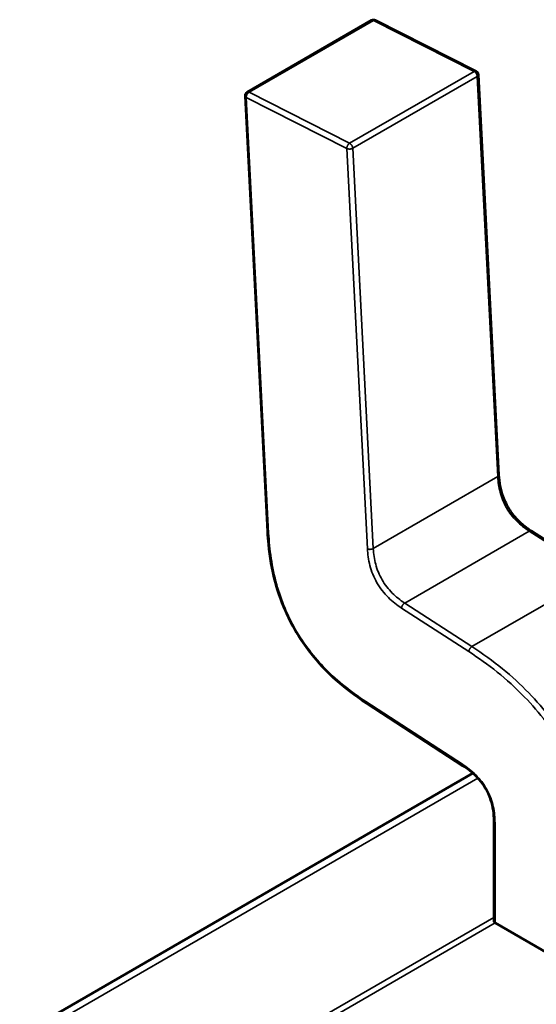
# Model space of a CAD drawing. Units: inches. Extents: x 3 to 151, y 2 to 117.
# Drawn here: x 61 to 61, y 99 to 99 of the extents above; entities that cross this region are included whole.
import ezdxf

# ---------------------------------------------------------------- set-up
doc = ezdxf.new("R2010")
doc.units = ezdxf.units.IN
doc.header["$LTSCALE"] = 7
doc.header["$MEASUREMENT"] = 0
doc.layers.add('Visible (ANSI)', color=7, linetype='Continuous', lineweight=50)
doc.layers.add('Visible Narrow (ANSI)', color=7, linetype='Continuous', lineweight=35)

msp = doc.modelspace()

# ---------------------------------------------------------------- linework, layer by layer
at = {"layer": 'Visible (ANSI)'}
for p, q in [((60.95796610565456, 99.179372903034), (60.96819688290205, 99.18527964517274)), ((60.97679144804033, 99.18109969385831), (60.96852483798179, 99.18528859811923)), ((60.97866961806881, 99.14793152465099), (60.97697977114446, 99.18081008757893)), ((60.9577943156658, 99.17905688532446), (60.95963300868606, 99.14328229337725)), ((60.9868491122166, 99.13975424237935), (60.98132138200392, 99.1433360721407)), ((60.96777899683267, 99.12917302825242), (60.97573808295092, 99.1240157411862)), ((60.97651556246344, 99.12342684740146), (60.9392744259846, 99.10192566671768)), ((60.978241000086, 99.11950385093454), (60.97824100017103, 99.11127020365993)), ((60.97835433182878, 99.11113048382575), (60.98662020228893, 99.10635818129049))]:
    msp.add_line(p, q, dxfattribs=at)
for centre, radius, start, end in [((60.96836912699958, 99.18498130965152), 0.0003444881889783, 63.12749282122323, 120.0000005866828), ((60.97663573705811, 99.18079240539062), 0.0003444881889936, 2.942220341474529, 63.12749282122323), ((60.95813834975218, 99.17907456751283), 0.0003444881889926, 120.0000006026321, 182.9422203544847)]:
    msp.add_arc(centre, radius, start, end, dxfattribs=at)
msp.add_ellipse((60.97835433185785, 99.10831774955687), major_axis=(0.0017224409762585, -0.0029833552127666), ratio=0.5773502623048158, start_param=2.356194484234949, end_param=2.361298741557646, dxfattribs=at)
for points, knots in [([(60.97866960390822, 99.14793179317415), (60.97868539768037, 99.14763969844174), (60.97871788889584, 99.14733724793872), (60.97883097424728, 99.14674581328099), (60.97890844355555, 99.146454702204), (60.9790808529005, 99.14597653725654), (60.97916052351222, 99.14578717535498), (60.979403787252, 99.1452921412195), (60.97959379987544, 99.14498932154193), (60.97998796538969, 99.14447542265252), (60.98019187340602, 99.14425169910707), (60.98065612622997, 99.1438130899054), (60.98092260170742, 99.14360621713104), (60.98123276930095, 99.14339453236825), (60.98127720500094, 99.14336490410057), (60.98132165867254, 99.14333589222238)], [0, 0, 0, 0, 0.0015326988423635, 0.0015326988423635, 0.0029208191884231, 0.0029208191884231, 0.0038225429725424, 0.0038225429725424, 0.0053345461551355, 0.0053345461551355, 0.0066960906520122, 0.0066960906520122, 0.0083609722960189, 0.0083609722960189, 0.0086390375782329, 0.0086390375782329, 0.0086390375782329, 0.0086390375782329]), ([(60.96777858204265, 99.12917329847171), (60.96685930619336, 99.12977539455807), (60.96593532307112, 99.1304596956138), (60.96441822797632, 99.13185646685073), (60.9637995878421, 99.13251511541952), (60.96246973226686, 99.1341898861326), (60.96178209437332, 99.13528920294488), (60.96084608532181, 99.13730464770161), (60.96051598846898, 99.13822679647132), (60.9599873085774, 99.1401779117006), (60.95981529902037, 99.14121562499484), (60.95967975528107, 99.14257258058424), (60.95965290450596, 99.14292900963763), (60.95963303530965, 99.14328179904899)], [0, 0, 0, 0, 0.0056513784820796, 0.0056513784820796, 0.0097180392765504, 0.0097180392765504, 0.0151542798343228, 0.0151542798343228, 0.0194669322562959, 0.0194669322562959, 0.024493757885005, 0.024493757885005, 0.0263109392602184, 0.0263109392602184, 0.0263109392602184, 0.0263109392602184]), ([(60.97824100080313, 99.11950344523954), (60.97823999951679, 99.11978685159454), (60.97822275265766, 99.12008153252376), (60.97813629070319, 99.1206594345701), (60.97807100325681, 99.12094447546589), (60.97791835200085, 99.12140727772467), (60.97784858484188, 99.12158601037711), (60.97763427503534, 99.1220502587187), (60.97746472144621, 99.12233506755271), (60.97711140212989, 99.12281750671958), (60.97692899007654, 99.12302759555196), (60.97651074101282, 99.12344420581375), (60.9762685513556, 99.12364294800315), (60.97593034160144, 99.1238871817319), (60.97583406523497, 99.12395298992902), (60.97573773897622, 99.12401596506893)], [0, 0, 0, 0, 0.0015336000687542, 0.0015336000687542, 0.0029051319174318, 0.0029051319174318, 0.0037537422016752, 0.0037537422016752, 0.0051524639224556, 0.0051524639224556, 0.0063919569257084, 0.0063919569257084, 0.0079145294678642, 0.0079145294678642, 0.0085170697945211, 0.0085170697945211, 0.0085170697945211, 0.0085170697945211]), ([(60.97824100017103, 99.11127020366027), (60.97824100017128, 99.11124714283483), (60.97824963211336, 99.11122256659878), (60.97828477563981, 99.11117656302432), (60.97831128686443, 99.11115511878417), (60.97834189842546, 99.11113762561388)], [0.000376991912479, 0.000376991912479, 0.0003769919154653, 0.0003769919154653, 0.0005654969909198, 0.0005654969909198, 0.0007540020693607, 0.0007540020693607, 0.0007540020693607, 0.0007540020693607])]:
    msp.add_open_spline(points, degree=3, knots=knots, dxfattribs=at)
for points, weights in [([(60.95963303530965, 99.14328179904899), (60.95963302139107, 99.14328204618151), (60.95963300868604, 99.14328229337725)], [0.8537636755074482, 0.8537458788703499, 0.8537295883816769]), ([(60.96777858204271, 99.12917329847274), (60.96777878910667, 99.12917316285252), (60.96777899683216, 99.12917302825164)], [0.8537636718854535, 0.8537458752240478, 0.8537295847139462])]:
    msp.add_rational_spline(points, weights, degree=2, dxfattribs=at)
at = {"layer": 'Visible Narrow (ANSI)'}
for p, q in [((60.96835425618696, 99.1852706441127), (60.95812347893949, 99.17936390197399)), ((60.97662086624551, 99.18108173985178), (60.96835425618696, 99.1852706441127)), ((60.96639008899803, 99.17517499771304), (60.97662086624551, 99.18108173985178)), ((60.97687887264807, 99.18066920232413), (60.96664809540058, 99.17476246018539)), ((60.97856871957244, 99.14779063939619), (60.97687887264807, 99.18066920232413)), ((60.96616136986828, 99.17474502668847), (60.95789475981766, 99.17893393079522)), ((60.95789475981766, 99.17893393079522), (60.95973345283791, 99.14315933884806)), ((60.95812347893949, 99.17936390197399), (60.96639008899803, 99.17517499771304)), ((60.96785121680015, 99.14186646360648), (60.96616136986828, 99.17474502668847)), ((60.96664809540058, 99.17476246018539), (60.96833794232495, 99.14188389725746)), ((60.96833794232495, 99.14188389725746), (60.97856871957244, 99.14779063939619)), ((60.97091814529897, 99.13741239196472), (60.98114892254645, 99.14331913410344)), ((60.98667665275915, 99.13973730434209), (60.98114892254645, 99.14331913410344)), ((60.97644587551165, 99.13383056220336), (60.98667665275915, 99.13973730434208)), ((60.97091814529897, 99.13741239196472), (60.97644587551165, 99.13383056220336)), ((60.97618741477043, 99.13341776235929), (60.97065968455755, 99.1369995921176)), ((60.96772273716247, 99.12932149269928), (60.97568182328085, 99.12416420563547)), ((60.97692539577013, 99.12302172742056), (60.94049041498046, 99.10198598095204)), ((60.97834189834095, 99.11936321422029), (60.9783418984257, 99.11113762561374)), ((60.95279273943551, 99.09689582657994), (60.97824100016774, 99.1115883871145)), ((60.97835433182878, 99.11113048382575), (60.95329919138629, 99.09666489140169))]:
    msp.add_line(p, q, dxfattribs=at)
for points, weights in [([(60.96835425618696, 99.1852706441127), (60.96826214035129, 99.1853173215795), (60.96819688290205, 99.18527964517274)], [1, 0.8643554225941921, 0.854350158069489]), ([(60.96852483798179, 99.18528859811923), (60.96845055219571, 99.18532624064059), (60.96835425618696, 99.1852706441127)], [0.8537783657206638, 0.8592933247894585, 1]), ([(60.97662086624551, 99.18108173985178), (60.97671716225422, 99.18113733637968), (60.97679144804031, 99.18109969385831)], [1, 0.8592933248002463, 0.8537783657215094]), ([(60.97687887264807, 99.18066920232413), (60.97686400183544, 99.18095853678525), (60.97662086624551, 99.18108173985178)], [1, 0.707106781187, 1]), ([(60.97697977114443, 99.18081008757893), (60.97698389573059, 99.18072983743053), (60.97687887264807, 99.18066920232413)], [0.8537295883783146, 0.8484736693244679, 1]), ([(60.95789475981766, 99.17893393079522), (60.95779811817883, 99.17898290160309), (60.9577943156658, 99.17905688532446)], [1, 0.858633111898087, 0.8537295883807813]), ([(60.95812347893949, 99.17936390197399), (60.95787988900503, 99.1792232652564), (60.95789475981766, 99.17893393079522)], [1, 0.707106781187, 1]), ([(60.95796610565455, 99.179372903034), (60.95803136310379, 99.17941057944076), (60.95812347893949, 99.17936390197399)], [0.8543501580685603, 0.8643554225878967, 1]), ([(60.96616136986828, 99.17474502668847), (60.96614649905956, 99.17503436107256), (60.96639008899803, 99.17517499771304)], [1, 0.707106781187, 1]), ([(60.96664809540058, 99.17476246018539), (60.96640450546217, 99.1746218235449), (60.96616136986828, 99.17474502668847)], [1, 0.707106781187, 1]), ([(60.96639008899803, 99.17517499771304), (60.96663322458797, 99.1750517946465), (60.96664809540058, 99.17476246018539)], [1, 0.707106781187, 1]), ([(60.97856871957244, 99.14779063939619), (60.97867374265482, 99.1478512745026), (60.97866961806863, 99.14793152465097)], [1, 0.8484736693961652, 0.8537295883733408]), ([(60.95973345283791, 99.14315933884806), (60.95963718491795, 99.14320812028294), (60.95963303530965, 99.14328179904899)], [1, 0.8591027610674425, 0.8537636755074482]), ([(60.98114892254645, 99.14331913410344), (60.98125394562978, 99.14337976921001), (60.98132138200381, 99.14333607214054)], [1, 0.8484736694474398, 0.8537295893172437]), ([(60.96785121680015, 99.14186646360648), (60.9680943523899, 99.14174326054015), (60.96833794232495, 99.14188389725746)], [1, 0.707106782845, 1]), ([(60.97065968455755, 99.1369995921176), (60.9706745553645, 99.13727175524646), (60.97091814529897, 99.13741239196472)], [1, 0.7071067829570001, 1]), ([(60.97618741477043, 99.13341776235929), (60.97620228557744, 99.13368992548968), (60.97644587551165, 99.13383056220336)], [1, 0.7071067709290001, 1]), ([(60.96772273716247, 99.12932149269928), (60.9677168491655, 99.12921373152048), (60.96777858204271, 99.12917329847274)], [1, 0.8591027596210222, 0.8537636718854535]), ([(60.97568182328085, 99.12416420563547), (60.975675931378, 99.12405637297194), (60.97573773897608, 99.12401596506874)], [1, 0.859022474361343, 0.8537576348391052]), ([(60.97834189834095, 99.11936321422029), (60.97824129102584, 99.11942129988076), (60.97824100080288, 99.1195034452396)], [1, 0.8539139796008322, 0.8535542784558598])]:
    msp.add_rational_spline(points, weights, degree=2, dxfattribs=at)
for points, knots in [([(60.98114892254645, 99.14331913410344), (60.98076759057028, 99.1435675958632), (60.98042914432075, 99.14383621868127), (60.98013247783352, 99.14413188483358), (60.97979856215235, 99.14446467457864), (60.97951577773422, 99.144829630523), (60.97928785846456, 99.1452245948151), (60.97905997992131, 99.1456194885319), (60.97888550421657, 99.14604690404467), (60.97876425803922, 99.14650315796813), (60.97865663918377, 99.14690813176695), (60.97859305391899, 99.14733633717752), (60.97856871957244, 99.14779063939619)], [-0.910348271451, -0.910348271451, -0.910348271451, -0.910348271451, -0.6961381907784633, -0.6961381907784633, -0.6961381907784633, -0.4550320730186741, -0.4550320730186741, -0.4550320730186741, -0.2139690379677642, -0.2139690379677642, -0.2139690379677642, 0, 0, 0, 0]), ([(60.95973345283791, 99.14315933884806), (60.95980917296386, 99.14180148756155), (60.96014844313766, 99.13917516802584), (60.96178695028217, 99.1351196953506), (60.9644798391239, 99.13167297022918), (60.96658466350224, 99.13006599389317), (60.96772273716247, 99.12932149269928)], [-2.595110228624999, -2.595110228624999, -2.595110228624999, -2.595110228624999, -1.891988689476999, -1.297555114287999, -0.703121539116, 3e-16, 3e-16, 3e-16, 3e-16]), ([(60.97065968455755, 99.1369995921176), (60.97029088852745, 99.13724109636853), (60.96955499700153, 99.13780053968324), (60.96857437748521, 99.13904016803076), (60.96799292960404, 99.14050773467041), (60.96787542284562, 99.14142731923602), (60.96785121680015, 99.14186646360648)], [-0.910348271451, -0.910348271451, -0.910348271451, -0.910348271451, -0.682817658416, -0.455287045381, -0.22764352269, 4e-16, 4e-16, 4e-16, 4e-16]), ([(60.96833794232495, 99.14188389725746), (60.96836227667149, 99.14142959503877), (60.96842586193627, 99.14100138962822), (60.96853348079172, 99.14059641582936), (60.96865472696906, 99.14014016190593), (60.9688292026738, 99.13971274639317), (60.96905708121706, 99.13931785267636), (60.96928500048671, 99.13892288838427), (60.96956778490484, 99.13855793243987), (60.96990170058603, 99.13822514269484), (60.97019836707326, 99.13792947654254), (60.9705368133228, 99.13766085372447), (60.97091814529897, 99.13741239196472)], [0, 0, 0, 0, 0.2139690379677764, 0.2139690379677764, 0.2139690379677764, 0.4550320730186817, 0.4550320730186817, 0.4550320730186817, 0.6961381907784653, 0.6961381907784653, 0.6961381907784653, 0.910348271451, 0.910348271451, 0.910348271451, 0.910348271451]), ([(60.98662395611229, 99.114581565903), (60.98662201325007, 99.11638800719047), (60.98645559969632, 99.11831453383328), (60.98596916666094, 99.12031668013601), (60.98576637070865, 99.12115138324324), (60.98550795246715, 99.1219992297334), (60.98518425120515, 99.12284232882627), (60.98486054994315, 99.12368542791911), (60.98447156566063, 99.12452377961463), (60.98402374124414, 99.12533202041065), (60.98357591656811, 99.12614026167503), (60.98306925168991, 99.12691839200501), (60.98252178250508, 99.12764758765451), (60.98197431332025, 99.128376783304), (60.98138603982879, 99.12905704427304), (60.98077806771373, 99.12968565247218), (60.97931976489242, 99.13119345371427), (60.97774812708575, 99.13240407348638), (60.97618741477059, 99.1334177623619)], [-3.542195404425, -3.542195404425, -3.542195404425, -3.542195404425, -2.57639277529739, -2.57639277529739, -2.57639277529739, -2.173745648859903, -2.173745648859903, -2.173745648859903, -1.771098522422416, -1.771098522422416, -1.771098522422416, -1.368451162641929, -1.368451162641929, -1.368451162641929, -0.9658038028604423, -0.9658038028604423, -0.9658038028604423, 1e-16, 1e-16, 1e-16, 1e-16]), ([(60.97644587551165, 99.13383056220336), (60.9782327004605, 99.13266960763777), (60.97977741768846, 99.13141519222097), (60.98111112220423, 99.13003618503141), (60.98175563533674, 99.12936977936738), (60.98235269013131, 99.12867396272384), (60.98289861258962, 99.12794681258583), (60.98347058318879, 99.12718496721058), (60.98398716871034, 99.1263888066885), (60.9844447550386, 99.12556294760599), (60.98490231958383, 99.12473712783785), (60.98530134347807, 99.12388079404256), (60.9856395599778, 99.12299991579017), (60.98596234799835, 99.12215922070978), (60.9862292978238, 99.12129569197553), (60.98644430223021, 99.12041078576299), (60.98688918849014, 99.11857974135859), (60.98710856320892, 99.11664995595957), (60.98711113598121, 99.11458156593983)], [0, 0, 0, 0, 0.8902575295264149, 0.8902575295264149, 0.8902575295264149, 1.32047476454171, 1.32047476454171, 1.32047476454171, 1.771219382090812, 1.771219382090812, 1.771219382090812, 2.221942542306597, 2.221942542306597, 2.221942542306597, 2.652104988022577, 2.652104988022577, 2.652104988022577, 3.542195404425, 3.542195404425, 3.542195404425, 3.542195404425])]:
    msp.add_open_spline(points, degree=3, knots=knots, dxfattribs=at)
msp.add_open_spline([(60.97568182328085, 99.12416420563547), (60.97604673241974, 99.12392456500761), (60.97677456292647, 99.12337448741276), (60.9777412951204, 99.1221343432754), (60.97827075056243, 99.1206742761514), (60.97833974606095, 99.11978573740878), (60.97834189834095, 99.11936321422029)], degree=3, dxfattribs=at)

doc.saveas('drawing.dxf')
